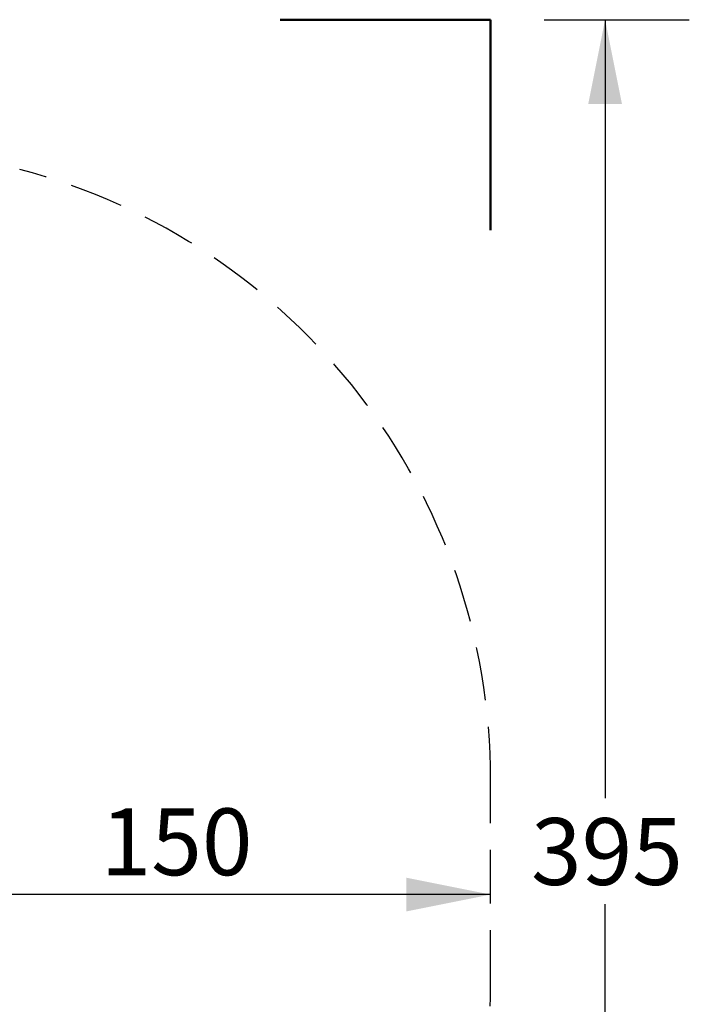
# Model space of a CAD drawing. Units: millimetres. Extents: x 1272 to 1883, y 692 to 1183.
# Drawn here: x 1724 to 1883, y 917 to 1151 of the extents above; entities that cross this region are included whole.
import ezdxf

# ---------------------------------------------------------------- set-up
doc = ezdxf.new("R2010")
doc.units = ezdxf.units.MM
doc.header["$LTSCALE"] = 100
doc.linetypes.add('HIDDEN', pattern=[0.1905, 0.127, -0.0635])
doc.layers.add('VUES', color=7, linetype='Continuous')
doc.styles.add('SLDTEXTSTYLE0', font='TXT', dxfattribs={"width": 0.75})
doc.dimstyles.new('SLDDIMSTYLE0', dxfattribs={"dimtxt": 15.875, "dimasz": 20, "dimexe": 0, "dimexo": 0.0625, "dimgap": 3.96875, "dimtad": 0, "dimtih": 1, "dimtoh": 1, "dimdec": 0, "dimrnd": 1e-09, "dimzin": 12, "dimdsep": 46, "dimtxsty": 'SLDTEXTSTYLE0', "dimsah": 1, "dimcen": 0.09, "dimadec": 0, "dimazin": 3, "dimtfac": 1, "dimtdec": 0, "dimtofl": 0, "dimtmove": 0, "dimatfit": 3, "dimfxl": 0, "dimfrac": 2, "dimtolj": 1, "dimtzin": 12, "dimarcsym": 0})
doc.dimstyles.new('SLDDIMSTYLE1', dxfattribs={"dimtxt": 15.875, "dimasz": 20, "dimexe": 0, "dimexo": 0.0625, "dimgap": 3.96875, "dimtad": 2, "dimdec": 0, "dimrnd": 1e-09, "dimzin": 12, "dimdsep": 46, "dimtxsty": 'SLDTEXTSTYLE0', "dimsah": 1, "dimcen": 0.09, "dimse1": 1, "dimadec": 0, "dimazin": 3, "dimtfac": 1, "dimtdec": 0, "dimtofl": 0, "dimtmove": 0, "dimatfit": 3, "dimfxl": 0, "dimfrac": 2, "dimtolj": 1, "dimtzin": 12, "dimarcsym": 0})

# ---------------------------------------------------------------- blocks, each defined once
blk = doc.blocks.new('_D')
at = {"layer": 'VUES', "color": 7}
for p, q in [((1848.07, 1151.07), (1882.55, 1151.07)), ((1862.55, 1151.07), (1862.55, 966.2)), ((1862.55, 756.1), (1862.55, 940.98)), ((1848.07, 756.1), (1882.55, 756.1))]:
    blk.add_line(p, q, dxfattribs=at)
for points in [[(1862.55, 1151.07), (1858.55, 1131.07), (1866.55, 1131.07)], [(1862.55, 756.1), (1866.55, 776.1), (1858.55, 776.1)]]:
    blk.add_solid(points, dxfattribs=at)
at = {"layer": 'VUES', "color": 7, "insert": (1844.96, 961.44), "char_height": 15.875, "attachment_point": 1, "style": 'SLDTEXTSTYLE0'}
blk.add_mtext('395', dxfattribs=at)
blk = doc.blocks.new('_D_2')
at = {"layer": 'VUES', "color": 7}
blk.add_line((1835.37, 943.28), (1685.37, 943.28), dxfattribs=at)
for points in [[(1685.37, 943.28), (1705.37, 939.28), (1705.37, 947.28)], [(1835.37, 943.28), (1815.37, 947.28), (1815.37, 939.28)]]:
    blk.add_solid(points, dxfattribs=at)
at = {"layer": 'VUES', "color": 7, "insert": (1742.77, 963.74), "char_height": 15.875, "attachment_point": 1, "style": 'SLDTEXTSTYLE0'}
blk.add_mtext('150', dxfattribs=at)

msp = doc.modelspace()

# ---------------------------------------------------------------- linework, layer by layer
at = {"layer": 'VUES', "color": 7, "linetype": 'Continuous', "lineweight": 50}
for p, q in [((1785.37, 1151.07), (1835.37, 1151.07)), ((1835.37, 1151.07), (1835.37, 1101.07))]:
    msp.add_line(p, q, dxfattribs=at)
at = {"layer": 'VUES', "color": 7, "linetype": 'HIDDEN'}
msp.add_line((1835.37, 922.13), (1835.37, 970.45), dxfattribs=at)
for centre, start, end in [((1685.37, 970.45), 0, 75.255), ((1685.37, 922.13), 277.9092, 0)]:
    msp.add_arc(centre, 150, start, end, dxfattribs=at)

# ---------------------------------------------------------------- dimensions: what is measured, and where the dimension line sits
at = {"layer": 'VUES', "color": 7}
for base, p1, p2, angle, dimstyle, picture, middle in [((1862.55, 756.1), (1835.37, 1151.07), (1835.37, 756.1), 90, 'SLDDIMSTYLE0', '_D', (1862.55, 953.59)), ((1835.37, 943.28), (1685.37, 946.29), (1835.37, 922.13), 0, 'SLDDIMSTYLE1', '_D_2', (1760.37, 943.28))]:
    dim = msp.add_linear_dim(base=base, p1=p1, p2=p2, angle=angle, dimstyle=dimstyle, dxfattribs=at)
    dim.commit()
    dim.dimension.update_dxf_attribs({"geometry": picture, "text_midpoint": middle, "dimtype": 160})

doc.saveas('drawing.dxf')
